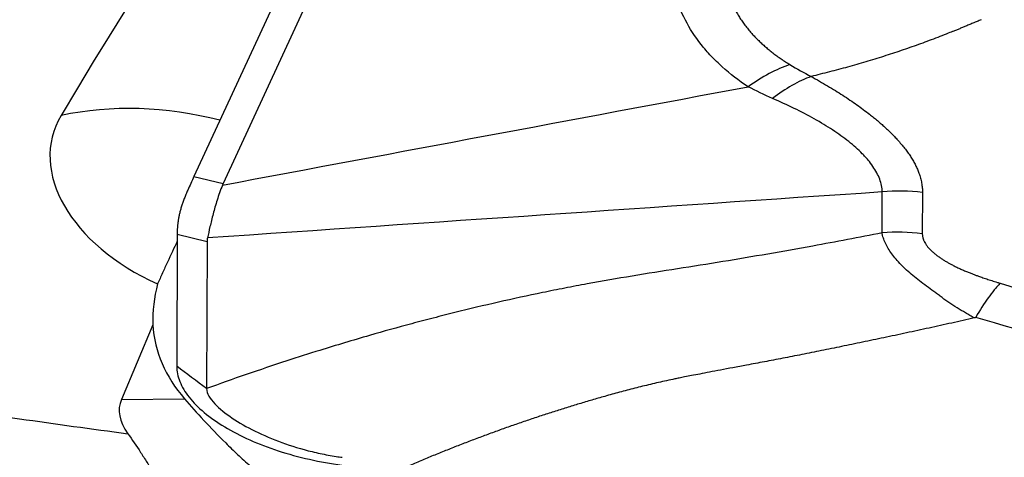
# Model space of a CAD drawing. Units: millimetres. Extents: x 227 to 446, y 213 to 306.
# Drawn here: x 419 to 424, y 247 to 249 of the extents above; entities that cross this region are included whole.
import ezdxf

# ---------------------------------------------------------------- set-up
doc = ezdxf.new("R2010")
doc.units = ezdxf.units.MM
doc.layers.add('1', color=4, linetype='Continuous')

msp = doc.modelspace()

# ---------------------------------------------------------------- linework, layer by layer
at = {"layer": '1'}
for p, q in [((421.1992, 250.4382), (420.3371, 248.5718)), ((421.3478, 250.4197), (420.4786, 248.538)), ((420.3371, 248.5718), (420.4786, 248.538)), ((423.6722, 248.2978), (423.6729, 248.4969)), ((423.8679, 248.494), (423.8672, 248.2943)), ((420.2558, 248.2899), (420.2535, 247.6513)), ((420.4005, 248.2554), (420.2558, 248.2899)), ((420.4005, 248.2554), (420.398, 247.5431)), ((420.1371, 247.8517), (419.9851, 247.4901)), ((419.9851, 247.4901), (420.2911, 247.4939))]:
    msp.add_line(p, q, dxfattribs=at)
for centre, major_axis, ratio, start_param, end_param in [((416.2011, 238.0632), (-5.3343, -12.9662), 0.106554, 3.180263, 3.772661), ((423.0949, 248.4251), (0.4382, 0.6693), 0.57155, 0.626075, 0.977113), ((420.2553, 247.6535), (-1.3816, 0.5841), 0.798234, 4.895005, 5.433821), ((420.5012, 248.5387), (-0.8482, 0.2357), 0.65408, 6.108133, 7.627098), ((420.903, 249.4234), (-0.7076, -1.27), 0.077038, 5.4894, 5.562448), ((426.4959, 248.0874), (-6.0327, 0.3913), 0.160758, 6.221291, 6.229704), ((423.7579, 247.788), (-0.8, 0.0028), 0.891104, 4.577547, 4.821893), ((420.9407, 249.4144), (-0.6277, -1.2878), 0.21299, 5.816076, 5.867952), ((425.1607, 248.4064), (-4.7602, -0.1541), 0.13468, 6.249451, 6.278358), ((421.7088, 247.8057), (-1.5698, 0.1112), 0.707769, 6.161296, 6.341769), ((421.8983, 248.1419), (-1.7503, -0.3685), 0.564454, 6.205047, 6.587997), ((427.3218, 246.4115), (-7.3461, 1.0449), 0.133732, 6.248105, 6.409378)]:
    msp.add_ellipse(centre, major_axis=major_axis, ratio=ratio, start_param=start_param, end_param=end_param, dxfattribs=at)
for points, degree, knots in [([(404.5513, 253.3024), (405.0916, 252.9141), (405.6483, 252.5423), (406.7934, 251.8309), (407.3818, 251.4912), (408.5901, 250.8438), (409.21, 250.536), (410.164, 250.0986), (410.5665, 249.9215), (410.9753, 249.7508), (411.1394, 249.683), (411.2216, 249.6494), (411.4685, 249.5497), (411.6335, 249.4844), (412.4602, 249.1648), (413.1278, 248.9297), (414.4748, 248.4994), (415.1542, 248.3043), (416.5251, 247.954), (417.2165, 247.799), (418.0884, 247.6307), (418.2632, 247.5984), (418.6135, 247.5363), (418.7891, 247.5065), (419.3155, 247.4214), (419.6661, 247.3701), (420.0166, 247.3244)], 3, [0, 0, 0, 0, 0.125, 0.125, 0.25, 0.25, 0.375, 0.375, 0.4375, 0.453125, 0.453125, 0.46875, 0.46875, 0.5, 0.5, 0.625, 0.625, 0.75, 0.75, 0.875, 0.875, 0.90625, 0.90625, 0.9375, 0.9375, 1, 1, 1, 1]), ([(421.0553, 245.0648), (420.2501, 245.1388), (419.4435, 245.2404), (418.4338, 245.4015), (418.2317, 245.4355), (417.8287, 245.5066), (417.6276, 245.5438), (417.026, 245.6602), (416.6268, 245.7441), (415.4348, 246.0148), (414.6477, 246.2204), (413.0882, 246.6813), (412.3159, 246.9366), (411.1687, 247.3576), (410.7882, 247.5043), (410.3151, 247.6958), (410.2205, 247.7345), (410.0321, 247.8125), (409.7505, 247.9305), (409.4718, 248.0514), (408.5489, 248.4608), (407.8307, 248.8087), (406.4334, 249.5443), (405.7544, 249.9319), (404.4359, 250.7473), (403.7964, 251.175), (403.1774, 251.6234)], 3, [0, 0, 0, 0, 0.125, 0.125, 0.15625, 0.15625, 0.1875, 0.1875, 0.25, 0.25, 0.375, 0.375, 0.5, 0.5, 0.5625, 0.5625, 0.578125, 0.578125, 0.59375, 0.625, 0.625, 0.75, 0.75, 0.875, 0.875, 1, 1, 1, 1]), ([(431.2312, 248.7466), (431.1811, 248.7532), (431.1312, 248.7602), (431.0315, 248.7752), (430.9818, 248.7831), (430.833, 248.8083), (430.7342, 248.8269), (430.5376, 248.8678), (430.4397, 248.89), (430.2935, 248.926), (430.2449, 248.9384), (430.1479, 248.9642), (430.0995, 248.9775), (429.8583, 249.0469), (429.6674, 249.1107), (429.4279, 249.1872), (429.38, 249.2024), (429.2841, 249.2326), (429.1402, 249.2776), (428.9961, 249.322), (428.1305, 249.5852), (427.3554, 249.799), (426.3793, 250.0426), (426.1837, 250.0901), (425.792, 250.1828), (425.2036, 250.3183), (424.6127, 250.4432), (423.8225, 250.6006), (423.4263, 250.6746), (422.6322, 250.8136), (422.2343, 250.8786), (421.8355, 250.9391)], 3, [0, 0, 0, 0, 0.015625, 0.015625, 0.03125, 0.03125, 0.0625, 0.0625, 0.09375, 0.09375, 0.109375, 0.109375, 0.125, 0.125, 0.1875, 0.1875, 0.203125, 0.203125, 0.21875, 0.25, 0.25, 0.5, 0.5, 0.5625, 0.5625, 0.625, 0.75, 0.75, 0.875, 0.875, 1, 1, 1, 1]), ([(423.023, 249.0071), (422.9774, 249.0369), (422.9358, 249.0689), (422.8789, 249.12), (422.8609, 249.1375), (422.8353, 249.1647), (422.827, 249.1738), (422.8109, 249.1925), (422.803, 249.2019), (422.7653, 249.2497), (422.7397, 249.2892), (422.6975, 249.3712), (422.681, 249.4135), (422.6695, 249.4574)], 3, [0, 0, 0, 0, 0.25, 0.25, 0.375, 0.375, 0.4375, 0.4375, 0.5, 0.5, 0.75, 0.75, 1, 1, 1, 1]), ([(422.9211, 249.4739), (422.922, 249.4707), (422.924, 249.4641), (422.9272, 249.4543), (422.9306, 249.4445), (422.9344, 249.4346), (422.9384, 249.4247), (422.9427, 249.4147), (422.9472, 249.4047), (422.952, 249.3948), (422.9571, 249.3848), (422.9625, 249.3748), (422.9682, 249.3648), (422.9741, 249.3548), (422.9803, 249.3449), (422.9867, 249.3349), (422.9935, 249.325), (423.0005, 249.3152), (423.0077, 249.3053), (423.0153, 249.2956), (423.0231, 249.2859), (423.0328, 249.2743), (423.0446, 249.2609), (423.0589, 249.2456), (423.074, 249.2304), (423.09, 249.2153), (423.1069, 249.2002), (423.1246, 249.1853), (423.1432, 249.1706), (423.1626, 249.156), (423.1828, 249.1418), (423.2039, 249.1278), (423.2185, 249.1188), (423.2258, 249.1143)], 3, [0, 0, 0, 0, 0.023183, 0.046594, 0.070227, 0.094077, 0.118137, 0.1424, 0.16686, 0.19151, 0.216342, 0.241349, 0.266525, 0.291861, 0.31735, 0.342984, 0.368756, 0.394658, 0.420683, 0.446821, 0.473067, 0.499412, 0.541511, 0.584425, 0.628112, 0.672527, 0.717628, 0.763366, 0.809697, 0.856573, 0.903946, 0.951771, 1, 1, 1, 1]), ([(424.1525, 249.3322), (424.0641, 249.2942), (423.985, 249.263), (423.6668, 249.1374), (423.328, 249.0569)], 2, [0, 0, 0, 0.242475, 0.242475, 1, 1, 1]), ([(423.3281, 249.0569), (423.2975, 249.0456), (423.2664, 249.031), (423.204, 248.9952), (423.1727, 248.9741), (423.1418, 248.9501)], 3, [0, 0, 0, 0, 0.5, 0.5, 1, 1, 1, 1]), ([(423.328, 249.0569), (423.5742, 248.9215), (423.7116, 248.7864), (423.8681, 248.6324), (423.8679, 248.494)], 2, [0, 0, 0, 0.5, 0.5, 1, 1, 1]), ([(423.6729, 248.4969), (423.6729, 248.4975), (423.6729, 248.4982), (423.6728, 248.4995), (423.6727, 248.5014), (423.6725, 248.5059), (423.6717, 248.515), (423.6688, 248.533), (423.6643, 248.5485), (423.6529, 248.5794), (423.6418, 248.6), (423.6207, 248.6309), (423.6128, 248.6412), (423.5999, 248.6566), (423.5955, 248.6617), (423.5862, 248.6719), (423.5622, 248.6972), (423.5345, 248.7218), (423.4863, 248.7601), (423.4602, 248.7789), (423.4044, 248.8155), (423.3747, 248.8335), (423.281, 248.8861), (423.2134, 248.919), (423.1418, 248.9501)], 3, [0, 0, 0, 0, 0.003906, 0.003906, 0.007812, 0.015625, 0.03125, 0.0625, 0.125, 0.125, 0.25, 0.25, 0.3125, 0.3125, 0.34375, 0.34375, 0.375, 0.5, 0.5, 0.625, 0.625, 0.75, 0.75, 1, 1, 1, 1]), ([(420.3068, 248.5052), (420.3053, 248.5018), (420.3023, 248.4951), (420.298, 248.485), (420.294, 248.4751), (420.2901, 248.4653), (420.2865, 248.4557), (420.2831, 248.4461), (420.2798, 248.4367), (420.2768, 248.4273), (420.274, 248.4181), (420.2714, 248.409), (420.269, 248.4001), (420.2668, 248.3912), (420.2648, 248.3825), (420.263, 248.3739), (420.2615, 248.3654), (420.2601, 248.357), (420.259, 248.3487), (420.258, 248.3406), (420.2573, 248.3326), (420.2569, 248.3273), (420.2568, 248.3247)], 3, [0, 0, 0, 0, 0.05091, 0.101687, 0.152339, 0.20287, 0.253287, 0.303595, 0.353802, 0.403912, 0.453932, 0.503869, 0.553727, 0.603515, 0.653237, 0.702901, 0.752512, 0.802076, 0.851601, 0.901093, 0.950557, 1, 1, 1, 1]), ([(420.4751, 248.53), (420.465, 248.5052), (420.4565, 248.4809), (420.4417, 248.434), (420.4354, 248.4114), (420.4241, 248.3684), (420.4191, 248.3478), (420.4102, 248.3091), (420.4062, 248.291), (420.4025, 248.274)], 3, [0, 0, 0, 0, 0.25, 0.25, 0.5, 0.5, 0.75, 0.75, 1, 1, 1, 1]), ([(423.6721, 248.2978), (423.5605, 248.276), (423.3764, 248.2412), (423.1187, 248.1953), (422.9001, 248.1585), (422.6807, 248.1237), (422.4612, 248.0893), (422.2792, 248.058), (422.1346, 248.0305), (421.9908, 248.0016), (421.8126, 247.9628), (421.6365, 247.9208), (421.497, 247.8854), (421.3585, 247.8489), (421.1741, 247.7975), (421.0266, 247.7532), (420.9471, 247.7285)], 3, [0, 0, 0, 0, 0.12145, 0.199953, 0.278457, 0.35696, 0.435464, 0.513968, 0.553219, 0.592471, 0.670975, 0.749478, 0.78873, 0.827982, 0.906486, 1, 1, 1, 1]), ([(424.1197, 247.8856), (424.116, 247.8876), (424.1123, 247.8896), (424.1051, 247.8936), (424.0942, 247.8996), (424.0836, 247.9058), (424.0625, 247.9182), (424.0488, 247.9266), (424.022, 247.9436), (424.0089, 247.9522), (423.9896, 247.9653), (423.9832, 247.9696), (423.9737, 247.9762), (423.9707, 247.9784), (423.9646, 247.9829), (423.9617, 247.9852), (423.9529, 247.9922), (423.9469, 247.9967), (423.935, 248.0056), (423.917, 248.0188), (423.8993, 248.0318), (423.8645, 248.0576), (423.8422, 248.0747), (423.8109, 248.1005), (423.8009, 248.1091), (423.7817, 248.1265), (423.7725, 248.1352), (423.7468, 248.1614), (423.7317, 248.1788), (423.7127, 248.205), (423.7069, 248.2137), (423.6966, 248.231), (423.6921, 248.2395), (423.6843, 248.2565), (423.681, 248.2649), (423.677, 248.2773), (423.6752, 248.2835), (423.6737, 248.2896), (423.6728, 248.2937), (423.6723, 248.2958), (423.6719, 248.2978)], 3, [0, 0, 0, 0, 0.015625, 0.015625, 0.03125, 0.0625, 0.0625, 0.125, 0.125, 0.1875, 0.1875, 0.21875, 0.21875, 0.234375, 0.234375, 0.25, 0.25, 0.28125, 0.28125, 0.3125, 0.375, 0.375, 0.5, 0.5, 0.5625, 0.5625, 0.625, 0.625, 0.75, 0.75, 0.8125, 0.8125, 0.875, 0.875, 0.9375, 0.9375, 0.96875, 0.984375, 0.984375, 1, 1, 1, 1]), ([(423.8672, 248.2943), (423.8675, 248.2262), (423.9877, 248.1564), (424.0392, 248.1265), (424.108, 248.1001), (424.1641, 248.0786), (424.2451, 248.0541)], 2, [0, 0, 0, 0.5, 0.5, 0.75, 0.75, 1, 1, 1]), ([(420.2558, 248.2578), (420.2401, 248.2245), (420.2244, 248.1906), (420.2005, 248.1387), (420.1924, 248.1212), (420.1764, 248.0862), (420.1683, 248.0687), (420.1602, 248.0512)], 3, [0, 0, 0, 0, 0.499938, 0.499938, 0.749969, 0.749969, 1, 1, 1, 1]), ([(424.2451, 248.0541), (424.2403, 248.0492), (424.2356, 248.0441), (424.2259, 248.0334), (424.221, 248.0277), (424.2062, 248.0098), (424.1963, 247.9969), (424.1664, 247.9554), (424.1462, 247.9239), (424.1258, 247.8885)], 3, [0, 0, 0, 0, 0.125, 0.125, 0.25, 0.25, 0.5, 0.5, 1, 1, 1, 1]), ([(424.1197, 247.8856), (424.1013, 247.8815), (424.0646, 247.8732), (424.0096, 247.861), (423.9546, 247.8488), (423.8997, 247.8368), (423.8448, 247.8248), (423.7899, 247.813), (423.7351, 247.8013), (423.6641, 247.7863), (423.5777, 247.7682), (423.4769, 247.7473), (423.379, 247.7274), (423.284, 247.7083), (423.1919, 247.6902), (423.1027, 247.673), (423.0441, 247.6621), (423.0153, 247.6568)], 3, [0, 0, 0, 0, 0.050341, 0.100584, 0.15073, 0.200777, 0.250727, 0.30058, 0.350337, 0.399998, 0.493992, 0.585201, 0.673643, 0.759334, 0.842285, 0.922505, 1, 1, 1, 1]), ([(424.1258, 247.8885), (424.1253, 247.8877), (424.1244, 247.887), (424.1224, 247.8861), (424.1212, 247.8857), (424.1201, 247.8855)], 3, [0, 0, 0, 0, 0.5, 0.5, 1, 1, 1, 1]), ([(420.9471, 247.7285), (420.8932, 247.7117), (420.707, 247.6523), (420.5252, 247.5894), (420.398, 247.5431)], 3, [0, 0, 0, 0, 0.287949, 1, 1, 1, 1]), ([(420.2535, 247.6513), (420.2535, 247.6271), (420.2635, 247.5773), (420.3086, 247.5011), (420.3827, 247.4264), (420.4824, 247.356), (420.6043, 247.2928), (420.7899, 247.2214), (420.9478, 247.186), (421.0533, 247.1722)], 3, [0, 0, 0, 0, 0.125, 0.25, 0.375, 0.5, 0.625, 0.75, 1, 1, 1, 1]), ([(423.0153, 247.6568), (422.9931, 247.6526), (422.9509, 247.6448), (422.8909, 247.6334), (422.8376, 247.6232), (422.7909, 247.6142), (422.7508, 247.6064), (422.7173, 247.5999), (422.6904, 247.5945), (422.6613, 247.5885), (422.628, 247.5813), (422.5885, 247.5725), (422.5496, 247.5635), (422.5113, 247.5542), (422.4735, 247.5449), (422.4363, 247.5353), (422.3996, 247.5255), (422.3634, 247.5157), (422.3395, 247.5089), (422.3276, 247.5055)], 3, [0, 0, 0, 0, 0.095837, 0.182065, 0.258716, 0.325877, 0.383567, 0.43181, 0.47064, 0.50009, 0.558151, 0.615507, 0.672196, 0.72825, 0.783701, 0.838576, 0.892902, 0.946702, 1, 1, 1, 1]), ([(420.398, 247.5431), (420.3979, 247.531), (420.4069, 247.5061), (420.4455, 247.4573), (420.5186, 247.3993), (420.6298, 247.3358), (420.7604, 247.2799), (420.8831, 247.2421), (420.9739, 247.2226), (421.023, 247.2142), (421.0459, 247.2111), (421.0556, 247.2098)], 3, [0, 0, 0, 0, 0.084273, 0.168546, 0.337091, 0.505637, 0.674182, 0.842728, 0.927001, 0.969137, 1, 1, 1, 1]), ([(422.3276, 247.5055), (422.3173, 247.5026), (422.2967, 247.4967), (422.2658, 247.4876), (422.235, 247.4785), (422.2042, 247.4692), (422.1734, 247.4599), (422.1427, 247.4504), (422.112, 247.4407), (422.0813, 247.431), (422.0506, 247.4211), (422.02, 247.4111), (421.9894, 247.4009), (421.9588, 247.3906), (421.9283, 247.3802), (421.8977, 247.3697), (421.8673, 247.3591), (421.8368, 247.3483), (421.8064, 247.3373), (421.776, 247.3263), (421.7456, 247.3151), (421.7153, 247.3038), (421.685, 247.2924), (421.6548, 247.2808), (421.6245, 247.2691), (421.5943, 247.2572), (421.5642, 247.2452), (421.5341, 247.2331), (421.504, 247.2209), (421.4739, 247.2085), (421.4439, 247.196), (421.4139, 247.1833), (421.394, 247.1748), (421.384, 247.1705)], 3, [0, 0, 0, 0, 0.031179, 0.062413, 0.093697, 0.125031, 0.156424, 0.187882, 0.219411, 0.25101, 0.28268, 0.314422, 0.346235, 0.37812, 0.41008, 0.442116, 0.47423, 0.506423, 0.538697, 0.571055, 0.603497, 0.636026, 0.668644, 0.701352, 0.734152, 0.767043, 0.800027, 0.833106, 0.866282, 0.899558, 0.932934, 0.966415, 1, 1, 1, 1]), ([(420.2911, 247.4939), (420.3205, 247.4601), (420.3517, 247.425), (420.4181, 247.3532), (420.4532, 247.3165), (420.5093, 247.2608), (420.5286, 247.2421), (420.5685, 247.2048), (420.5892, 247.1861), (420.6525, 247.1309), (420.6968, 247.0951), (420.7673, 247.0443), (420.7914, 247.0279), (420.8288, 247.0043), (420.8415, 246.9966), (420.8672, 246.9815), (420.8803, 246.9742), (420.9466, 246.9386), (421.0017, 246.9144), (421.0878, 246.886), (421.117, 246.8778), (421.1618, 246.8676), (421.177, 246.8646), (421.2072, 246.8593), (421.2223, 246.857), (421.2981, 246.8474), (421.3589, 246.8455), (421.4353, 246.849), (421.4505, 246.85), (421.4811, 246.8526), (421.4964, 246.8542), (421.542, 246.8597), (421.5721, 246.8643), (421.6616, 246.8806), (421.7202, 246.8948), (421.8362, 246.9276), (421.8934, 246.9463), (421.9785, 246.9769), (422.0067, 246.9875), (422.0626, 247.0093), (422.0903, 247.0205), (422.1559, 247.0479), (422.1936, 247.0644), (422.2309, 247.0812)], 3, [0, 0, 0, 0, 0.078779, 0.078779, 0.157558, 0.157558, 0.196947, 0.196947, 0.236337, 0.236337, 0.315116, 0.315116, 0.354505, 0.354505, 0.3742, 0.3742, 0.393895, 0.393895, 0.472673, 0.472673, 0.512063, 0.512063, 0.531758, 0.531758, 0.551452, 0.551452, 0.630231, 0.630231, 0.649926, 0.649926, 0.669621, 0.669621, 0.70901, 0.70901, 0.787789, 0.787789, 0.866568, 0.866568, 0.905958, 0.905958, 0.945347, 0.945347, 1, 1, 1, 1]), ([(420.0166, 247.3244), (420.0372, 247.2953), (420.0577, 247.2651), (420.0885, 247.2179), (420.0988, 247.2019), (420.1193, 247.1694), (420.1703, 247.0874), (420.2205, 247.0008), (420.302, 246.8576), (420.3432, 246.7837), (420.3969, 246.6891), (420.4077, 246.67), (420.4294, 246.6321), (420.4621, 246.5752), (420.5401, 246.443), (420.6108, 246.3314), (420.6731, 246.2402), (420.6858, 246.222), (420.7114, 246.1859), (420.7245, 246.1679), (420.7641, 246.1145), (420.791, 246.0798), (420.8737, 245.9783), (420.9313, 245.9142), (421.0221, 245.8236), (421.0531, 245.7943), (421.1166, 245.7377), (421.1493, 245.7102), (421.1825, 245.6838)], 3, [0, 0, 0, 0, 0.0625, 0.0625, 0.09375, 0.09375, 0.125, 0.25, 0.25, 0.375, 0.375, 0.40625, 0.40625, 0.4375, 0.5, 0.625, 0.625, 0.65625, 0.65625, 0.6875, 0.6875, 0.75, 0.75, 0.875, 0.875, 0.9375, 0.9375, 1, 1, 1, 1])]:
    msp.add_open_spline(points, degree=degree, knots=knots, dxfattribs=at)
for points in [[(423.2258, 249.1143), (423.2593, 249.0941), (423.2932, 249.0749), (423.3281, 249.0569)], [(420.4751, 248.53), (421.3244, 248.6891), (422.1737, 248.8481), (423.023, 249.0071)], [(423.1418, 248.9501), (423.1013, 248.9678), (423.0617, 248.9868), (423.023, 249.0071)], [(423.6729, 248.4969), (422.5828, 248.4226), (421.4926, 248.3483), (420.4025, 248.274)], [(423.8672, 248.2944), (423.8026, 248.3026), (423.737, 248.3037), (423.6722, 248.2978)], [(424.2451, 248.0541), (424.4887, 247.9782), (424.7327, 247.9027), (424.9773, 247.8277)], [(424.8635, 247.6709), (424.6171, 247.743), (424.3713, 247.8156), (424.1258, 247.8885)], [(420.398, 247.5431), (420.3498, 247.5792), (420.3017, 247.6152), (420.2535, 247.6513)]]:
    msp.add_open_spline(points, degree=3, dxfattribs=at)

doc.saveas('drawing.dxf')
